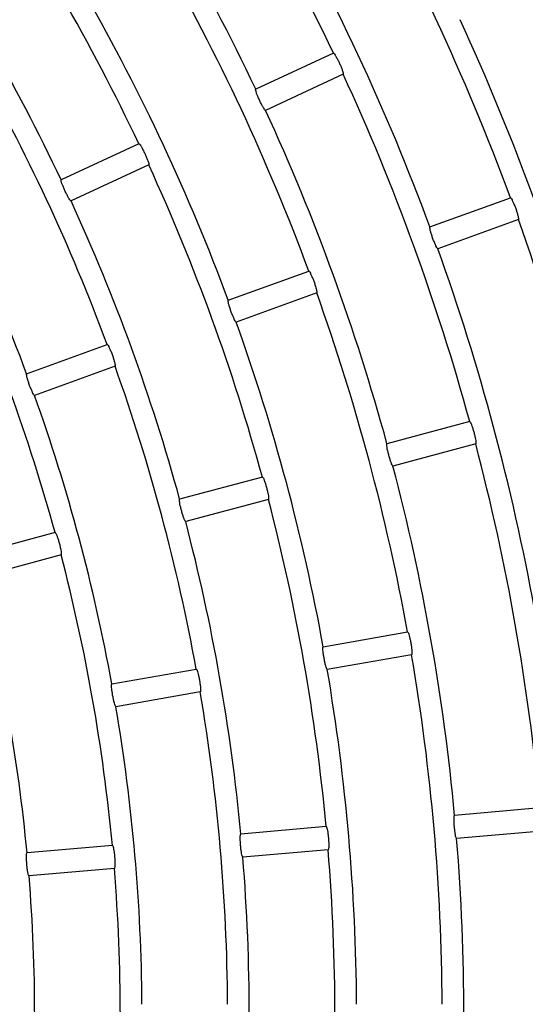
# Model space of a CAD drawing. Extents: x -4671.7 to -4661.7, y -6845.1 to -6833.1.
# Drawn here: x -4667 to -4666.9, y -6840 to -6839.9 of the extents above; entities that cross this region are included whole.
import ezdxf

# ---------------------------------------------------------------- set-up
doc = ezdxf.new("R2010")
doc.units = 0
doc.header["$MEASUREMENT"] = 0
doc.layers.add('DETAIL', color=5, linetype='CONTINUOUS')

msp = doc.modelspace()

# ---------------------------------------------------------------- linework, layer by layer
at = {"layer": 'DETAIL'}
for p, q in [((-4666.959215616569, -6839.913856785485), (-4666.967245613918, -6839.917601268479)), ((-4666.959215616569, -6839.913856785485), (-4666.967245613918, -6839.917601268479)), ((-4666.958201324329, -6839.916031997392), (-4666.966231321678, -6839.919776361176)), ((-4666.958201324329, -6839.916031997392), (-4666.966231321678, -6839.919776361176)), ((-4666.979335939273, -6839.923239093015), (-4666.987365966424, -6839.926983516404)), ((-4666.979335939273, -6839.923239093015), (-4666.987365966424, -6839.926983516404)), ((-4666.978321647033, -6839.925414245316), (-4666.986351674184, -6839.929158668706)), ((-4666.978321647033, -6839.925414245316), (-4666.986351674184, -6839.929158668706)), ((-4666.949227696046, -6839.931848268697), (-4666.94090194045, -6839.928817908952)), ((-4666.949227696046, -6839.931848268697), (-4666.94090194045, -6839.928817908952)), ((-4666.940081065282, -6839.931073169896), (-4666.948406850681, -6839.934103529641)), ((-4666.940081065282, -6839.931073169896), (-4666.948406850681, -6839.934103529641)), ((-4666.970089172706, -6839.93944124479), (-4666.961763387308, -6839.936410885045)), ((-4666.970089172706, -6839.93944124479), (-4666.961763387308, -6839.936410885045)), ((-4666.960942541942, -6839.938666145989), (-4666.969268327341, -6839.941696505734)), ((-4666.960942541942, -6839.938666145989), (-4666.969268327341, -6839.941696505734)), ((-4666.990950738773, -6839.947034220883), (-4666.98262489377, -6839.944003861138)), ((-4666.990950738773, -6839.947034220883), (-4666.98262489377, -6839.944003861138)), ((-4666.981804048404, -6839.946259122083), (-4666.990129893407, -6839.949289481828)), ((-4666.981804048404, -6839.946259122083), (-4666.990129893407, -6839.949289481828)), ((-4666.945114528522, -6839.951987664887), (-4666.953672742233, -6839.954280834386)), ((-4666.945114528522, -6839.951987664887), (-4666.953672742233, -6839.954280834386)), ((-4666.944493358716, -6839.954305868337), (-4666.953051572427, -6839.956599037835)), ((-4666.944493358716, -6839.954305868337), (-4666.953051572427, -6839.956599037835)), ((-4666.966558372364, -6839.957733552644), (-4666.975116645679, -6839.960026722142)), ((-4666.966558372364, -6839.957733552644), (-4666.975116645679, -6839.960026722142)), ((-4666.96593723236, -6839.960051756093), (-4666.974495475873, -6839.962344925591)), ((-4666.96593723236, -6839.960051756093), (-4666.974495475873, -6839.962344925591)), ((-4666.988002335414, -6839.9634794404), (-4666.99656060873, -6839.965772609899)), ((-4666.988002335414, -6839.9634794404), (-4666.99656060873, -6839.965772609899)), ((-4666.987381165609, -6839.965797643849), (-4666.995939438924, -6839.968090813348)), ((-4666.987381165609, -6839.965797643849), (-4666.995939438924, -6839.968090813348)), ((-4666.960265582189, -6839.975295226762), (-4666.95154005824, -6839.973756652066)), ((-4666.960265582189, -6839.975295226762), (-4666.95154005824, -6839.973756652066)), ((-4666.951123302564, -6839.97612021465), (-4666.959848826513, -6839.977658729741)), ((-4666.951123302564, -6839.97612021465), (-4666.959848826513, -6839.977658729741)), ((-4666.982128714904, -6839.979150276372), (-4666.973403131351, -6839.977611701676)), ((-4666.982128714904, -6839.979150276372), (-4666.973403131351, -6839.977611701676)), ((-4666.972986375675, -6839.97997526426), (-4666.981711959228, -6839.981513779351)), ((-4666.972986375675, -6839.97997526426), (-4666.981711959228, -6839.981513779351)), ((-4666.937849020347, -6839.991987865159), (-4666.946675425157, -6839.992760043332)), ((-4666.937849020347, -6839.991987865159), (-4666.946675425157, -6839.992760043332)), ((-4666.959964846954, -6839.993922751138), (-4666.968791281566, -6839.994694929311)), ((-4666.959964846954, -6839.993922751138), (-4666.968791281566, -6839.994694929311)), ((-4666.937639837846, -6839.99437872667), (-4666.946466242656, -6839.995150904843)), ((-4666.937639837846, -6839.99437872667), (-4666.946466242656, -6839.995150904843)), ((-4666.982080762968, -6839.995857637116), (-4666.990907257185, -6839.996629815289)), ((-4666.982080762968, -6839.995857637116), (-4666.990907257185, -6839.996629815289)), ((-4666.959755664453, -6839.996313612649), (-4666.968582099065, -6839.997085790822)), ((-4666.959755664453, -6839.996313612649), (-4666.968582099065, -6839.997085790822)), ((-4666.981871610269, -6839.998248498628), (-4666.990698074684, -6839.999020676801)), ((-4666.981871610269, -6839.998248498628), (-4666.990698074684, -6839.999020676801))]:
    msp.add_line(p, q, dxfattribs=at)
for radius, start, end in [(0.2332300000000008, 25.29479585228542, 34.70520416068835), (0.2332300000000008, 25.29479585228542, 34.70520416068835), (0.257670000000001, 20.26683425140062, 29.7331657557412), (0.257670000000001, 20.26683425140062, 29.7331657557412), (0.2243700000000004, 25.30643697149044, 34.69356301751496), (0.2243700000000004, 25.30643697149044, 34.69356301751496), (0.2443300000000006, 20.28140307297489, 29.71859694469164), (0.2443300000000006, 20.28140307297489, 29.71859694469164), (0.2110300000000011, 25.32580819999271, 34.67419177101046), (0.2110300000000011, 25.32580819999271, 34.67419177101046), (0.2354700000000008, 20.29199145027428, 29.7080085287244), (0.2354700000000008, 20.29199145027428, 29.7080085287244), (0.2021700000000008, 25.34008672426814, 34.65991327696626), (0.2021700000000008, 25.34008672426814, 34.65991327696626), (0.2221300000000006, 20.3095271408182, 29.69047282238484), (0.2221300000000006, 20.3095271408182, 29.69047282238484), (0.2132700000000007, 20.32238616754335, 29.67761384632798), (0.2132700000000007, 20.32238616754335, 29.67761384632798), (0.2465700000000006, 15.27884663079693, 24.7211533868512), (0.2465700000000006, 15.27884663079693, 24.7211533868512), (0.1999300000000009, 20.3438970966637, 29.65610290690434), (0.1999300000000009, 20.3438970966637, 29.65610290690434), (0.2332300000000008, 15.29479585872499, 24.70520412799641), (0.2332300000000008, 15.29479585872499, 24.70520412799641), (0.1910700000000007, 20.35984395135485, 29.64015600271398), (0.1910700000000007, 20.35984395135485, 29.64015600271398), (0.2243700000000008, 15.306436981676, 24.69356302938876), (0.2243700000000008, 15.306436981676, 24.69356302938876), (0.2110300000000007, 15.32580821691959, 24.67419178822102), (0.2110300000000007, 15.32580821691959, 24.67419178822102), (0.2021700000000006, 15.34008678511448, 24.65991323094365), (0.2021700000000006, 15.34008678511448, 24.65991323094365), (0.2443300000000008, 10.28140304998322, 19.71859693951114), (0.2443300000000008, 10.28140304998322, 19.71859693951114), (0.2354700000000007, 10.29199148092289, 19.7080085222029), (0.2354700000000007, 10.29199148092289, 19.7080085222029), (0.1888300000000005, 15.36411265700171, 24.63588730658704), (0.1888300000000005, 15.36411265700171, 24.63588730658704), (0.2221300000000008, 10.30952717017461, 19.69047285026054), (0.2221300000000008, 10.30952717017461, 19.69047285026054), (0.2132700000000006, 10.3223861432294, 19.67761382550899), (0.2132700000000006, 10.3223861432294, 19.67761382550899), (0.1999300000000005, 10.34389707990852, 19.65610287184572), (0.1999300000000005, 10.34389707990852, 19.65610287184572), (0.1910700000000008, 10.35984396016014, 19.64015604405871), (0.1910700000000008, 10.35984396016014, 19.64015604405871), (0.2332300000000007, 5.294795883557042, 14.70520415512151), (0.2332300000000007, 5.294795883557042, 14.70520415512151), (0.2243700000000007, 5.306436952914254, 14.69356302715457), (0.2243700000000007, 5.306436952914254, 14.69356302715457), (0.2110300000000004, 5.325808192998409, 14.6741917725681), (0.2110300000000004, 5.325808192998409, 14.6741917725681), (0.2021700000000008, 5.340086757632018, 14.65991326542016), (0.2021700000000008, 5.340086757632018, 14.65991326542016), (0.1888300000000006, 5.364112695628745, 14.63588731716303), (0.1888300000000006, 5.364112695628745, 14.63588731716303), (0.1799700000000005, 5.382038372664627, 14.61796163271114), (0.1799700000000005, 5.382038372664627, 14.61796163271114), (0.2221300000000006, 0.3095271776715019, 9.690472837706306), (0.2221300000000006, 0.3095271776715019, 9.690472837706306), (0.2132700000000007, 0.3223861921154595, 9.677613842071965), (0.2132700000000007, 0.3223861921154595, 9.677613842071965), (0.1999300000000003, 0.343897128518884, 9.656102888498861), (0.1999300000000003, 0.343897128518884, 9.656102888498861), (0.1910700000000007, 0.3598439868755218, 9.64015603855788), (0.1910700000000007, 0.3598439868755218, 9.64015603855788), (0.2243700000000008, 355.3064369548799, 4.693563045120072), (0.2243700000000008, 355.3064369548799, 4.693563045120072), (0.2110300000000006, 355.3258082174639, 4.674191782536091), (0.2110300000000006, 355.3258082174639, 4.674191782536091), (0.2021700000000005, 355.3400867553323, 4.659913244667719), (0.2021700000000005, 355.3400867553323, 4.659913244667719), (0.1888300000000006, 355.364112699752, 4.635887300248031), (0.1888300000000006, 355.364112699752, 4.635887300248031), (0.1799700000000007, 355.382038352823, 4.617961647177031), (0.1799700000000007, 355.382038352823, 4.617961647177031)]:
    msp.add_arc((-4667.170083833084, -6840.013510340211), radius, start, end, dxfattribs=at)
for points, knots in [([(-4666.959215616569, -6839.913856785485), (-4666.959196999815, -6839.913862877259), (-4666.959159757078, -6839.913875063827), (-4666.959036353428, -6839.914047583861), (-4666.958879617013, -6839.91431326873), (-4666.95870292947, -6839.914652121252), (-4666.958527955043, -6839.915021997039), (-4666.958374067246, -6839.915382406637), (-4666.958257542154, -6839.915694144422), (-4666.958191468541, -6839.915921464088), (-4666.958183435544, -6839.916015715391), (-4666.958197859421, -6839.916028843703), (-4666.958201324329, -6839.916031997392)], [0, 0, 0, 0, 0.1080807500285674, 0.216215064547356, 0.3241089564320259, 0.4314282053772789, 0.5381372647856713, 0.6445790893827403, 0.7511707591052402, 0.8582546940598665, 0.9659498872750472, 1, 1, 1, 1]), ([(-4666.959215616569, -6839.913856785485), (-4666.959196999815, -6839.913862877259), (-4666.959159757078, -6839.913875063827), (-4666.959036353428, -6839.914047583861), (-4666.958879617013, -6839.91431326873), (-4666.95870292947, -6839.914652121252), (-4666.958527955043, -6839.915021997039), (-4666.958374067246, -6839.915382406637), (-4666.958257542154, -6839.915694144422), (-4666.958191468541, -6839.915921464088), (-4666.958183435544, -6839.916015715391), (-4666.958197859421, -6839.916028843703), (-4666.958201324329, -6839.916031997392)], [0, 0, 0, 0, 0.1080807500285674, 0.216215064547356, 0.3241089564320259, 0.4314282053772789, 0.5381372647856713, 0.6445790893827403, 0.7511707591052402, 0.8582546940598665, 0.9659498872750472, 1, 1, 1, 1]), ([(-4666.966231321678, -6839.919776361176), (-4666.966249789805, -6839.919770278218), (-4666.966286737768, -6839.919758108445), (-4666.96640825553, -6839.919584741135), (-4666.96656283536, -6839.91931835072), (-4666.966738164047, -6839.918979108345), (-4666.966912832949, -6839.918608996416), (-4666.967068054521, -6839.918248801107), (-4666.967186623962, -6839.91793777573), (-4666.967254556436, -6839.917711291174), (-4666.96726337267, -6839.9176175622), (-4666.967249056212, -6839.917604426796), (-4666.967245613918, -6839.917601268479)], [0, 0, 0, 0, 0.1080291169840632, 0.2161267184503629, 0.3239339240694881, 0.4311875817449606, 0.5379985922458848, 0.6445613641493649, 0.7512414305636597, 0.858323256895552, 0.9659348056912488, 1, 1, 1, 1]), ([(-4666.966231321678, -6839.919776361176), (-4666.966249789805, -6839.919770278218), (-4666.966286737768, -6839.919758108445), (-4666.96640825553, -6839.919584741135), (-4666.96656283536, -6839.91931835072), (-4666.966738164047, -6839.918979108345), (-4666.966912832949, -6839.918608996416), (-4666.967068054521, -6839.918248801107), (-4666.967186623962, -6839.91793777573), (-4666.967254556436, -6839.917711291174), (-4666.96726337267, -6839.9176175622), (-4666.967249056212, -6839.917604426796), (-4666.967245613918, -6839.917601268479)], [0, 0, 0, 0, 0.1080291169840632, 0.2161267184503629, 0.3239339240694881, 0.4311875817449606, 0.5379985922458848, 0.6445613641493649, 0.7512414305636597, 0.858323256895552, 0.9659348056912488, 1, 1, 1, 1]), ([(-4666.979335939273, -6839.923239093015), (-4666.979317316336, -6839.923245159112), (-4666.979280060319, -6839.923257294608), (-4666.979156566642, -6839.923429849202), (-4666.978999699143, -6839.923695437773), (-4666.978822921591, -6839.924034264027), (-4666.978647987685, -6839.924404160291), (-4666.978494160307, -6839.924764587407), (-4666.97837768897, -6839.925076277127), (-4666.978311788593, -6839.925303655035), (-4666.978303757865, -6839.925397966054), (-4666.978318182171, -6839.925411092268), (-4666.978321647033, -6839.925414245316)], [0, 0, 0, 0, 0.1080824341035381, 0.216223724755469, 0.3241200861438722, 0.4314318444338033, 0.538154730992701, 0.6445902588309932, 0.7511604684967249, 0.8582469386078586, 0.9659495020092588, 1, 1, 1, 1]), ([(-4666.979335939273, -6839.923239093015), (-4666.979317316336, -6839.923245159112), (-4666.979280060319, -6839.923257294608), (-4666.979156566642, -6839.923429849202), (-4666.978999699143, -6839.923695437773), (-4666.978822921591, -6839.924034264027), (-4666.978647987685, -6839.924404160291), (-4666.978494160307, -6839.924764587407), (-4666.97837768897, -6839.925076277127), (-4666.978311788593, -6839.925303655035), (-4666.978303757865, -6839.925397966054), (-4666.978318182171, -6839.925411092268), (-4666.978321647033, -6839.925414245316)], [0, 0, 0, 0, 0.1080824341035381, 0.216223724755469, 0.3241200861438722, 0.4314318444338033, 0.538154730992701, 0.6445902588309932, 0.7511604684967249, 0.8582469386078586, 0.9659495020092588, 1, 1, 1, 1]), ([(-4666.986351674184, -6839.929158668706), (-4666.986370141445, -6839.929152567428), (-4666.986407087417, -6839.929140361088), (-4666.986528435846, -6839.928966916475), (-4666.986682975891, -6839.928700542176), (-4666.986858141638, -6839.928361235627), (-4666.987032888427, -6839.927991153193), (-4666.987188111139, -6839.927630936269), (-4666.987306829207, -6839.927319900465), (-4666.987374852066, -6839.927093569512), (-4666.987383728182, -6839.926999806375), (-4666.987369409469, -6839.926986674148), (-4666.987365966424, -6839.926983516404)], [0, 0, 0, 0, 0.1080277363457293, 0.2161224671531735, 0.3239215038346898, 0.4311799378907398, 0.5379779242047888, 0.6445616088112605, 0.7512536701382521, 0.8583242148029286, 0.9659329819195388, 1, 1, 1, 1]), ([(-4666.986351674184, -6839.929158668706), (-4666.986370141445, -6839.929152567428), (-4666.986407087417, -6839.929140361088), (-4666.986528435846, -6839.928966916475), (-4666.986682975891, -6839.928700542176), (-4666.986858141638, -6839.928361235627), (-4666.987032888427, -6839.927991153193), (-4666.987188111139, -6839.927630936269), (-4666.987306829207, -6839.927319900465), (-4666.987374852066, -6839.927093569512), (-4666.987383728182, -6839.926999806375), (-4666.987369409469, -6839.926986674148), (-4666.987365966424, -6839.926983516404)], [0, 0, 0, 0, 0.1080277363457293, 0.2161224671531735, 0.3239215038346898, 0.4311799378907398, 0.5379779242047888, 0.6445616088112605, 0.7512536701382521, 0.8583242148029286, 0.9659329819195388, 1, 1, 1, 1]), ([(-4666.94090194045, -6839.928817908952), (-4666.940883919123, -6839.928825586861), (-4666.940847866708, -6839.928840946834), (-4666.940740022425, -6839.929023654585), (-4666.940607123338, -6839.929301996394), (-4666.940460576063, -6839.929654888356), (-4666.94031865822, -6839.930038661044), (-4666.940196643907, -6839.930411093278), (-4666.940107675992, -6839.930731778856), (-4666.940061678839, -6839.930963973241), (-4666.940061840659, -6839.931058582501), (-4666.940077341621, -6839.93107034443), (-4666.940081065282, -6839.931073169896)], [0, 0, 0, 0, 0.1080808501799768, 0.2162202220885706, 0.3241168259517056, 0.431408519246723, 0.5381355426502525, 0.6445829983199991, 0.7511733421833547, 0.8582578647729316, 0.965950516971913, 1, 1, 1, 1]), ([(-4666.94090194045, -6839.928817908952), (-4666.940883919123, -6839.928825586861), (-4666.940847866708, -6839.928840946834), (-4666.940740022425, -6839.929023654585), (-4666.940607123338, -6839.929301996394), (-4666.940460576063, -6839.929654888356), (-4666.94031865822, -6839.930038661044), (-4666.940196643907, -6839.930411093278), (-4666.940107675992, -6839.930731778856), (-4666.940061678839, -6839.930963973241), (-4666.940061840659, -6839.931058582501), (-4666.940077341621, -6839.93107034443), (-4666.940081065282, -6839.931073169896)], [0, 0, 0, 0, 0.1080808501799768, 0.2162202220885706, 0.3241168259517056, 0.431408519246723, 0.5381355426502525, 0.6445829983199991, 0.7511733421833547, 0.8582578647729316, 0.965950516971913, 1, 1, 1, 1]), ([(-4666.948406850681, -6839.934103529641), (-4666.948424721018, -6839.93409584148), (-4666.948460472399, -6839.934080460551), (-4666.948566459201, -6839.933897206651), (-4666.948697331295, -6839.933618386488), (-4666.948842371097, -6839.933265116684), (-4666.948984212095, -6839.932881216194), (-4666.949107373561, -6839.932508842217), (-4666.949198333463, -6839.932188592466), (-4666.949246230777, -6839.931957159767), (-4666.949246904398, -6839.931862856589), (-4666.949231419154, -6839.931851096232), (-4666.949227696046, -6839.931848268697)], [0, 0, 0, 0, 0.1080307803949049, 0.2161263069674704, 0.3239315298926598, 0.4311997855340525, 0.5379894984588685, 0.6445644943905356, 0.7512468601135711, 0.8583194382787366, 0.9659358339192856, 1, 1, 1, 1]), ([(-4666.948406850681, -6839.934103529641), (-4666.948424721018, -6839.93409584148), (-4666.948460472399, -6839.934080460551), (-4666.948566459201, -6839.933897206651), (-4666.948697331295, -6839.933618386488), (-4666.948842371097, -6839.933265116684), (-4666.948984212095, -6839.932881216194), (-4666.949107373561, -6839.932508842217), (-4666.949198333463, -6839.932188592466), (-4666.949246230777, -6839.931957159767), (-4666.949246904398, -6839.931862856589), (-4666.949231419154, -6839.931851096232), (-4666.949227696046, -6839.931848268697)], [0, 0, 0, 0, 0.1080307803949049, 0.2161263069674704, 0.3239315298926598, 0.4311997855340525, 0.5379894984588685, 0.6445644943905356, 0.7512468601135711, 0.8583194382787366, 0.9659358339192856, 1, 1, 1, 1]), ([(-4666.961763387308, -6839.936410885045), (-4666.961745358323, -6839.936418567105), (-4666.961709291579, -6839.936433934962), (-4666.961601388904, -6839.936616569163), (-4666.961468371165, -6839.936894864446), (-4666.961321763189, -6839.937247787853), (-4666.961179793468, -6839.937631540181), (-4666.961057881626, -6839.93800396988), (-4666.960968991926, -6839.938324628881), (-4666.960923122228, -6839.938556928125), (-4666.960923260563, -6839.938651441896), (-4666.960938807192, -6839.938663297847), (-4666.960942541942, -6839.938666145989)], [0, 0, 0, 0, 0.1080839418797341, 0.2162204948603472, 0.3241138047726536, 0.431426388201947, 0.5381554596108511, 0.6445806994828092, 0.7511633075505805, 0.8582527783704794, 0.9659482143318562, 1, 1, 1, 1]), ([(-4666.961763387308, -6839.936410885045), (-4666.961745358323, -6839.936418567105), (-4666.961709291579, -6839.936433934962), (-4666.961601388904, -6839.936616569163), (-4666.961468371165, -6839.936894864446), (-4666.961321763189, -6839.937247787853), (-4666.961179793468, -6839.937631540181), (-4666.961057881626, -6839.93800396988), (-4666.960968991926, -6839.938324628881), (-4666.960923122228, -6839.938556928125), (-4666.960923260563, -6839.938651441896), (-4666.960938807192, -6839.938663297847), (-4666.960942541942, -6839.938666145989)], [0, 0, 0, 0, 0.1080839418797341, 0.2162204948603472, 0.3241138047726536, 0.431426388201947, 0.5381554596108511, 0.6445806994828092, 0.7511633075505805, 0.8582527783704794, 0.9659482143318562, 1, 1, 1, 1]), ([(-4666.969268327341, -6839.941696505734), (-4666.969286191213, -6839.941688791649), (-4666.969321928972, -6839.941673359153), (-4666.969427832291, -6839.941490140716), (-4666.969558535593, -6839.941211237299), (-4666.969703573779, -6839.940858005492), (-4666.96984535438, -6839.940474090466), (-4666.969968622997, -6839.940101743022), (-4666.970059651931, -6839.939781519076), (-4666.970107672287, -6839.939550063443), (-4666.970108323063, -6839.939455836169), (-4666.970092884763, -6839.939444073146), (-4666.970089172706, -6839.93944124479)], [0, 0, 0, 0, 0.1080306088534087, 0.2161217889700938, 0.3239290469917603, 0.431180888011467, 0.5379876026664828, 0.6445547943692335, 0.7512461564084532, 0.8583243315745144, 0.9659348479332296, 1, 1, 1, 1]), ([(-4666.969268327341, -6839.941696505734), (-4666.969286191213, -6839.941688791649), (-4666.969321928972, -6839.941673359153), (-4666.969427832291, -6839.941490140716), (-4666.969558535593, -6839.941211237299), (-4666.969703573779, -6839.940858005492), (-4666.96984535438, -6839.940474090466), (-4666.969968622997, -6839.940101743022), (-4666.970059651931, -6839.939781519076), (-4666.970107672287, -6839.939550063443), (-4666.970108323063, -6839.939455836169), (-4666.970092884763, -6839.939444073146), (-4666.970089172706, -6839.93944124479)], [0, 0, 0, 0, 0.1080306088534087, 0.2161217889700938, 0.3239290469917603, 0.431180888011467, 0.5379876026664828, 0.6445547943692335, 0.7512461564084532, 0.8583243315745144, 0.9659348479332296, 1, 1, 1, 1]), ([(-4666.98262489377, -6839.944003861138), (-4666.982606860883, -6839.944011512863), (-4666.982570784014, -6839.944026821018), (-4666.982462753414, -6839.94420957002), (-4666.982329604904, -6839.944487756197), (-4666.982182925331, -6839.944840652358), (-4666.982040956266, -6839.945224402893), (-4666.981919115077, -6839.945596864955), (-4666.981830363305, -6839.945917559417), (-4666.981784544819, -6839.946149832011), (-4666.981784830999, -6839.946244421487), (-4666.981800326234, -6839.946256274762), (-4666.981804048404, -6839.946259122083)], [0, 0, 0, 0, 0.1080841965636483, 0.2162348884688265, 0.3241272243913999, 0.4314294965092498, 0.5381569304965752, 0.6445902928555494, 0.7511622705428628, 0.8582464005612631, 0.9659488213553016, 1, 1, 1, 1]), ([(-4666.98262489377, -6839.944003861138), (-4666.982606860883, -6839.944011512863), (-4666.982570784014, -6839.944026821018), (-4666.982462753414, -6839.94420957002), (-4666.982329604904, -6839.944487756197), (-4666.982182925331, -6839.944840652358), (-4666.982040956266, -6839.945224402893), (-4666.981919115077, -6839.945596864955), (-4666.981830363305, -6839.945917559417), (-4666.981784544819, -6839.946149832011), (-4666.981784830999, -6839.946244421487), (-4666.981800326234, -6839.946256274762), (-4666.981804048404, -6839.946259122083)], [0, 0, 0, 0, 0.1080841965636483, 0.2162348884688265, 0.3241272243913999, 0.4314294965092498, 0.5381569304965752, 0.6445902928555494, 0.7511622705428628, 0.8582464005612631, 0.9659488213553016, 1, 1, 1, 1]), ([(-4666.990129893407, -6839.949289481828), (-4666.990147743347, -6839.949281773523), (-4666.99018345379, -6839.94926635235), (-4666.990289208927, -6839.949083045423), (-4666.990419816068, -6839.948804148057), (-4666.990564720792, -6839.948450876174), (-4666.990706509688, -6839.948066962736), (-4666.990829840418, -6839.947694617434), (-4666.990921013075, -6839.947374434922), (-4666.990969147492, -6839.947143057031), (-4666.990969893962, -6839.947048809234), (-4666.990954451998, -6839.947037048828), (-4666.990950738773, -6839.947034220883)], [0, 0, 0, 0, 0.1080268226081107, 0.2161175819696302, 0.3239164655326258, 0.4311764801397028, 0.5379678416150347, 0.6445586276736474, 0.7512486823689156, 0.8583244496285958, 0.9659322380561872, 1, 1, 1, 1]), ([(-4666.990129893407, -6839.949289481828), (-4666.990147743347, -6839.949281773523), (-4666.99018345379, -6839.94926635235), (-4666.990289208927, -6839.949083045423), (-4666.990419816068, -6839.948804148057), (-4666.990564720792, -6839.948450876174), (-4666.990706509688, -6839.948066962736), (-4666.990829840418, -6839.947694617434), (-4666.990921013075, -6839.947374434922), (-4666.990969147492, -6839.947143057031), (-4666.990969893962, -6839.947048809234), (-4666.990954451998, -6839.947037048828), (-4666.990950738773, -6839.947034220883)], [0, 0, 0, 0, 0.1080268226081107, 0.2161175819696302, 0.3239164655326258, 0.4311764801397028, 0.5379678416150347, 0.6445586276736474, 0.7512486823689156, 0.8583244496285958, 0.9659322380561872, 1, 1, 1, 1]), ([(-4666.945114528522, -6839.951987664887), (-4666.945097243393, -6839.951996882774), (-4666.945062663503, -6839.952015323685), (-4666.944971134662, -6839.952206753967), (-4666.944862904029, -6839.952495533823), (-4666.944747646879, -6839.952859875583), (-4666.944639703493, -6839.953254551947), (-4666.944550701961, -6839.953636206601), (-4666.944490036911, -6839.953963387327), (-4666.944464489019, -6839.954198718929), (-4666.944472913878, -6839.954292929028), (-4666.944489398717, -6839.954303362097), (-4666.944493358716, -6839.954305868337)], [0, 0, 0, 0, 0.1080829571414393, 0.2162261466552347, 0.3241135042064575, 0.4314121998352796, 0.5381482509069128, 0.6445840307120569, 0.7511668309809723, 0.8582514843809935, 0.9659490613839791, 1, 1, 1, 1]), ([(-4666.945114528522, -6839.951987664887), (-4666.945097243393, -6839.951996882774), (-4666.945062663503, -6839.952015323685), (-4666.944971134662, -6839.952206753967), (-4666.944862904029, -6839.952495533823), (-4666.944747646879, -6839.952859875583), (-4666.944639703493, -6839.953254551947), (-4666.944550701961, -6839.953636206601), (-4666.944490036911, -6839.953963387327), (-4666.944464489019, -6839.954198718929), (-4666.944472913878, -6839.954292929028), (-4666.944489398717, -6839.954303362097), (-4666.944493358716, -6839.954305868337)], [0, 0, 0, 0, 0.1080829571414393, 0.2162261466552347, 0.3241135042064575, 0.4314121998352796, 0.5381482509069128, 0.6445840307120569, 0.7511668309809723, 0.8582514843809935, 0.9659490613839791, 1, 1, 1, 1]), ([(-4666.953051572427, -6839.956599037835), (-4666.95306870309, -6839.956589824069), (-4666.953102975123, -6839.956571390778), (-4666.953192522873, -6839.956379553215), (-4666.953298535001, -6839.956090410031), (-4666.953412198158, -6839.955725838186), (-4666.953520034002, -6839.95533104712), (-4666.953610301254, -6839.954949364785), (-4666.953673084101, -6839.954622444907), (-4666.953700654482, -6839.954387640536), (-4666.95369311562, -6839.954293776645), (-4666.95367669136, -6839.954283343081), (-4666.953672742233, -6839.954280834386)], [0, 0, 0, 0, 0.1080305018766683, 0.2161285297168543, 0.3239263666857221, 0.4311982942374093, 0.5379839124218123, 0.6445591141278321, 0.7512438265427873, 0.8583223791357961, 0.9659343636791105, 1, 1, 1, 1]), ([(-4666.953051572427, -6839.956599037835), (-4666.95306870309, -6839.956589824069), (-4666.953102975123, -6839.956571390778), (-4666.953192522873, -6839.956379553215), (-4666.953298535001, -6839.956090410031), (-4666.953412198158, -6839.955725838186), (-4666.953520034002, -6839.95533104712), (-4666.953610301254, -6839.954949364785), (-4666.953673084101, -6839.954622444907), (-4666.953700654482, -6839.954387640536), (-4666.95369311562, -6839.954293776645), (-4666.95367669136, -6839.954283343081), (-4666.953672742233, -6839.954280834386)], [0, 0, 0, 0, 0.1080305018766683, 0.2161285297168543, 0.3239263666857221, 0.4311982942374093, 0.5379839124218123, 0.6445591141278321, 0.7512438265427873, 0.8583223791357961, 0.9659343636791105, 1, 1, 1, 1]), ([(-4666.966558372364, -6839.957733552644), (-4666.966541082179, -6839.957742745843), (-4666.966506491512, -6839.957761137716), (-4666.966414856149, -6839.957952589708), (-4666.966306534992, -6839.958241353633), (-4666.966191222961, -6839.95860570307), (-4666.966083229607, -6839.95900036753), (-4666.965994309155, -6839.959382035157), (-4666.965933717937, -6839.95970921398), (-4666.96590831746, -6839.959944623542), (-4666.965916790214, -6839.960038815256), (-4666.965933272932, -6839.960049249588), (-4666.96593723236, -6839.960051756093)], [0, 0, 0, 0, 0.1080821173341612, 0.2162285993910001, 0.324120925650222, 0.4314208715577345, 0.538156630719606, 0.6445867300319135, 0.7511614687759453, 0.8582501945606628, 0.9659492837153244, 1, 1, 1, 1]), ([(-4666.966558372364, -6839.957733552644), (-4666.966541082179, -6839.957742745843), (-4666.966506491512, -6839.957761137716), (-4666.966414856149, -6839.957952589708), (-4666.966306534992, -6839.958241353633), (-4666.966191222961, -6839.95860570307), (-4666.966083229607, -6839.95900036753), (-4666.965994309155, -6839.959382035157), (-4666.965933717937, -6839.95970921398), (-4666.96590831746, -6839.959944623542), (-4666.965916790214, -6839.960038815256), (-4666.965933272932, -6839.960049249588), (-4666.96593723236, -6839.960051756093)], [0, 0, 0, 0, 0.1080821173341612, 0.2162285993910001, 0.324120925650222, 0.4314208715577345, 0.538156630719606, 0.6445867300319135, 0.7511614687759453, 0.8582501945606628, 0.9659492837153244, 1, 1, 1, 1]), ([(-4666.974495475873, -6839.962344925591), (-4666.974512588345, -6839.962335687026), (-4666.974546823461, -6839.962317204404), (-4666.974636283482, -6839.962125388925), (-4666.974742167039, -6839.961836233491), (-4666.974855730044, -6839.961471654002), (-4666.974963572035, -6839.961076852451), (-4666.97505392897, -6839.960695154431), (-4666.975116808875, -6839.960368268976), (-4666.975144480512, -6839.960133495215), (-4666.975136964405, -6839.960039547486), (-4666.975120584284, -6839.960029208221), (-4666.975116645679, -6839.960026722142)], [0, 0, 0, 0, 0.1080289043480913, 0.2161220341584617, 0.3239127886540539, 0.4311803132232077, 0.5379675258812293, 0.6445640167250507, 0.7512428593625079, 0.8583256417260606, 0.9659343628836948, 1, 1, 1, 1]), ([(-4666.974495475873, -6839.962344925591), (-4666.974512588345, -6839.962335687026), (-4666.974546823461, -6839.962317204404), (-4666.974636283482, -6839.962125388925), (-4666.974742167039, -6839.961836233491), (-4666.974855730044, -6839.961471654002), (-4666.974963572035, -6839.961076852451), (-4666.97505392897, -6839.960695154431), (-4666.975116808875, -6839.960368268976), (-4666.975144480512, -6839.960133495215), (-4666.975136964405, -6839.960039547486), (-4666.975120584284, -6839.960029208221), (-4666.975116645679, -6839.960026722142)], [0, 0, 0, 0, 0.1080289043480913, 0.2161220341584617, 0.3239127886540539, 0.4311803132232077, 0.5379675258812293, 0.6445640167250507, 0.7512428593625079, 0.8583256417260606, 0.9659343628836948, 1, 1, 1, 1]), ([(-4666.988002335414, -6839.9634794404), (-4666.987985031468, -6839.963488638883), (-4666.987950414139, -6839.963507040864), (-4666.987858629195, -6839.963698408253), (-4666.987750209292, -6839.963987186894), (-4666.987634752385, -6839.964351495658), (-4666.987526767378, -6839.964746151637), (-4666.987437883645, -6839.96512779853), (-4666.98737750077, -6839.965455055094), (-4666.98735214423, -6839.96569043714), (-4666.987360729708, -6839.96578470714), (-4666.987377207533, -6839.965795138236), (-4666.987381165609, -6839.965797643849)], [0, 0, 0, 0, 0.1080861098630617, 0.2162311564711552, 0.3241307974553119, 0.4314371922558569, 0.5381558188058057, 0.6445806736271599, 0.75115796108724, 0.8582419183694825, 0.9659488308503532, 1, 1, 1, 1]), ([(-4666.988002335414, -6839.9634794404), (-4666.987985031468, -6839.963488638883), (-4666.987950414139, -6839.963507040864), (-4666.987858629195, -6839.963698408253), (-4666.987750209292, -6839.963987186894), (-4666.987634752385, -6839.964351495658), (-4666.987526767378, -6839.964746151637), (-4666.987437883645, -6839.96512779853), (-4666.98737750077, -6839.965455055094), (-4666.98735214423, -6839.96569043714), (-4666.987360729708, -6839.96578470714), (-4666.987377207533, -6839.965795138236), (-4666.987381165609, -6839.965797643849)], [0, 0, 0, 0, 0.1080861098630617, 0.2162311564711552, 0.3241307974553119, 0.4314371922558569, 0.5381558188058057, 0.6445806736271599, 0.75115796108724, 0.8582419183694825, 0.9659488308503532, 1, 1, 1, 1]), ([(-4666.95154005824, -6839.973756652066), (-4666.951523644259, -6839.973767341146), (-4666.95149080695, -6839.97378872539), (-4666.951416247743, -6839.973987413801), (-4666.951333565102, -6839.974284537475), (-4666.951250489928, -6839.974657549497), (-4666.951177270215, -6839.975060114164), (-4666.951121927319, -6839.975448067937), (-4666.951090072547, -6839.975779328769), (-4666.95108517717, -6839.976015958727), (-4666.951101800699, -6839.976109105501), (-4666.951119137859, -6839.976118062914), (-4666.951123302564, -6839.97612021465)], [0, 0, 0, 0, 0.1080832585673971, 0.2162280543984646, 0.3241172796774442, 0.4314269909867316, 0.5381466714116268, 0.6445842209798578, 0.7511695100098935, 0.8582493081450655, 0.9659488630100428, 1, 1, 1, 1]), ([(-4666.95154005824, -6839.973756652066), (-4666.951523644259, -6839.973767341146), (-4666.95149080695, -6839.97378872539), (-4666.951416247743, -6839.973987413801), (-4666.951333565102, -6839.974284537475), (-4666.951250489928, -6839.974657549497), (-4666.951177270215, -6839.975060114164), (-4666.951121927319, -6839.975448067937), (-4666.951090072547, -6839.975779328769), (-4666.95108517717, -6839.976015958727), (-4666.951101800699, -6839.976109105501), (-4666.951119137859, -6839.976118062914), (-4666.951123302564, -6839.97612021465)], [0, 0, 0, 0, 0.1080832585673971, 0.2162280543984646, 0.3241172796774442, 0.4314269909867316, 0.5381466714116268, 0.6445842209798578, 0.7511695100098935, 0.8582493081450655, 0.9659488630100428, 1, 1, 1, 1]), ([(-4666.959848826513, -6839.977658729741), (-4666.959865083887, -6839.977648054986), (-4666.959897608385, -6839.977626699074), (-4666.95997003961, -6839.977427813888), (-4666.960050405897, -6839.977130514062), (-4666.960131814896, -6839.976757424594), (-4666.960204810271, -6839.976354725258), (-4666.960261541784, -6839.975966623583), (-4666.960295589795, -6839.975635472847), (-4666.960302678922, -6839.975399219635), (-4666.960287015871, -6839.975306216686), (-4666.960269736768, -6839.975297356984), (-4666.960265582189, -6839.975295226762)], [0, 0, 0, 0, 0.1080287430977947, 0.2161222757057039, 0.3239202296017791, 0.4311891478171159, 0.5379762623564331, 0.6445610414703877, 0.7512422644801603, 0.8583213078976988, 0.9659348474875776, 1, 1, 1, 1]), ([(-4666.959848826513, -6839.977658729741), (-4666.959865083887, -6839.977648054986), (-4666.959897608385, -6839.977626699074), (-4666.95997003961, -6839.977427813888), (-4666.960050405897, -6839.977130514062), (-4666.960131814896, -6839.976757424594), (-4666.960204810271, -6839.976354725258), (-4666.960261541784, -6839.975966623583), (-4666.960295589795, -6839.975635472847), (-4666.960302678922, -6839.975399219635), (-4666.960287015871, -6839.975306216686), (-4666.960269736768, -6839.975297356984), (-4666.960265582189, -6839.975295226762)], [0, 0, 0, 0, 0.1080287430977947, 0.2161222757057039, 0.3239202296017791, 0.4311891478171159, 0.5379762623564331, 0.6445610414703877, 0.7512422644801603, 0.8583213078976988, 0.9659348474875776, 1, 1, 1, 1]), ([(-4666.973403131351, -6839.977611701676), (-4666.973386711814, -6839.977622396455), (-4666.973353864259, -6839.977643791538), (-4666.973279207677, -6839.977842396927), (-4666.973196363498, -6839.978139567012), (-4666.973113213013, -6839.978512562415), (-4666.973040020694, -6839.978915126509), (-4666.972984711316, -6839.979303070319), (-4666.972953008393, -6839.979634318882), (-4666.972948189662, -6839.979871024321), (-4666.972964877359, -6839.979964153519), (-4666.97298221173, -6839.979973112253), (-4666.972986375675, -6839.97997526426)], [0, 0, 0, 0, 0.1080850360680339, 0.2162258949278227, 0.3241338329868472, 0.4314297999528023, 0.5381631881198092, 0.6445817541010881, 0.751160606559744, 0.8582463929877874, 0.9659489038113762, 1, 1, 1, 1]), ([(-4666.973403131351, -6839.977611701676), (-4666.973386711814, -6839.977622396455), (-4666.973353864259, -6839.977643791538), (-4666.973279207677, -6839.977842396927), (-4666.973196363498, -6839.978139567012), (-4666.973113213013, -6839.978512562415), (-4666.973040020694, -6839.978915126509), (-4666.972984711316, -6839.979303070319), (-4666.972953008393, -6839.979634318882), (-4666.972948189662, -6839.979871024321), (-4666.972964877359, -6839.979964153519), (-4666.97298221173, -6839.979973112253), (-4666.972986375675, -6839.97997526426)], [0, 0, 0, 0, 0.1080850360680339, 0.2162258949278227, 0.3241338329868472, 0.4314297999528023, 0.5381631881198092, 0.6445817541010881, 0.751160606559744, 0.8582463929877874, 0.9659489038113762, 1, 1, 1, 1]), ([(-4666.981711959228, -6839.981513779351), (-4666.981728201893, -6839.981503104793), (-4666.98176069677, -6839.9814817494), (-4666.981832990391, -6839.981282863705), (-4666.9819132395, -6839.980985559354), (-4666.981994549154, -6839.980612448621), (-4666.98206754253, -6839.980209730221), (-4666.982124335731, -6839.979821609585), (-4666.98215851011, -6839.979490473965), (-4666.982165744352, -6839.979254245505), (-4666.982150091356, -6839.979161384003), (-4666.9821328588, -6839.979152429623), (-4666.982128714904, -6839.979150276372)], [0, 0, 0, 0, 0.1080249462988455, 0.2161134001701977, 0.3239064878318171, 0.4311732826308629, 0.5379778181938859, 0.6445664270533056, 0.7512539386106359, 0.8583268342963871, 0.965931989597988, 1, 1, 1, 1]), ([(-4666.981711959228, -6839.981513779351), (-4666.981728201893, -6839.981503104793), (-4666.98176069677, -6839.9814817494), (-4666.981832990391, -6839.981282863705), (-4666.9819132395, -6839.980985559354), (-4666.981994549154, -6839.980612448621), (-4666.98206754253, -6839.980209730221), (-4666.982124335731, -6839.979821609585), (-4666.98215851011, -6839.979490473965), (-4666.982165744352, -6839.979254245505), (-4666.982150091356, -6839.979161384003), (-4666.9821328588, -6839.979152429623), (-4666.982128714904, -6839.979150276372)], [0, 0, 0, 0, 0.1080249462988455, 0.2161134001701977, 0.3239064878318171, 0.4311732826308629, 0.5379778181938859, 0.6445664270533056, 0.7512539386106359, 0.8583268342963871, 0.965931989597988, 1, 1, 1, 1]), ([(-4666.946466242656, -6839.995150904843), (-4666.94648151413, -6839.995138834765), (-4666.946512065651, -6839.995114687835), (-4666.946566923129, -6839.99491027881), (-4666.94662112476, -6839.994607115712), (-4666.946669786355, -6839.994228357694), (-4666.946707388537, -6839.99382081873), (-4666.946730049264, -6839.99342923982), (-4666.946735048802, -6839.993096386482), (-4666.946721458436, -6839.992860403216), (-4666.946697697469, -6839.992769252795), (-4666.946679742301, -6839.992761828445), (-4666.946675425157, -6839.992760043332)], [0, 0, 0, 0, 0.1080324489856327, 0.2161255463659244, 0.3239232138442546, 0.4311878652687473, 0.5379830366968328, 0.6445675227436957, 0.7512473955770552, 0.8583216960353612, 0.9659348439809108, 1, 1, 1, 1]), ([(-4666.946466242656, -6839.995150904843), (-4666.94648151413, -6839.995138834765), (-4666.946512065651, -6839.995114687835), (-4666.946566923129, -6839.99491027881), (-4666.94662112476, -6839.994607115712), (-4666.946669786355, -6839.994228357694), (-4666.946707388537, -6839.99382081873), (-4666.946730049264, -6839.99342923982), (-4666.946735048802, -6839.993096386482), (-4666.946721458436, -6839.992860403216), (-4666.946697697469, -6839.992769252795), (-4666.946679742301, -6839.992761828445), (-4666.946675425157, -6839.992760043332)], [0, 0, 0, 0, 0.1080324489856327, 0.2161255463659244, 0.3239232138442546, 0.4311878652687473, 0.5379830366968328, 0.6445675227436957, 0.7512473955770552, 0.8583216960353612, 0.9659348439809108, 1, 1, 1, 1]), ([(-4666.968582099065, -6839.997085790822), (-4666.968597365129, -6839.997073720798), (-4666.968627905748, -6839.997049574038), (-4666.968682665354, -6839.996845165433), (-4666.968736740057, -6839.996541997564), (-4666.968785295518, -6839.996163239105), (-4666.96882291127, -6839.995755704273), (-4666.968845621245, -6839.995364122778), (-4666.968850768062, -6839.995031275143), (-4666.968837255363, -6839.994795294913), (-4666.96881355636, -6839.994704137124), (-4666.96879559944, -6839.994696714206), (-4666.968791281566, -6839.994694929311)], [0, 0, 0, 0, 0.1080302682713118, 0.2161206153759919, 0.323915436298635, 0.4311796668316328, 0.5379766643556064, 0.6445635187502236, 0.7512471438080102, 0.8583235120193022, 0.9659328474574416, 1, 1, 1, 1]), ([(-4666.968582099065, -6839.997085790822), (-4666.968597365129, -6839.997073720798), (-4666.968627905748, -6839.997049574038), (-4666.968682665354, -6839.996845165433), (-4666.968736740057, -6839.996541997564), (-4666.968785295518, -6839.996163239105), (-4666.96882291127, -6839.995755704273), (-4666.968845621245, -6839.995364122778), (-4666.968850768062, -6839.995031275143), (-4666.968837255363, -6839.994795294913), (-4666.96881355636, -6839.994704137124), (-4666.96879559944, -6839.994696714206), (-4666.968791281566, -6839.994694929311)], [0, 0, 0, 0, 0.1080302682713118, 0.2161206153759919, 0.323915436298635, 0.4311796668316328, 0.5379766643556064, 0.6445635187502236, 0.7512471438080102, 0.8583235120193022, 0.9659328474574416, 1, 1, 1, 1]), ([(-4666.959964846954, -6839.993922751138), (-4666.959949422007, -6839.993934826656), (-4666.959918564172, -6839.99395898391), (-4666.959861531563, -6839.994163335456), (-4666.959805012782, -6839.994466569666), (-4666.959754706882, -6839.994845401201), (-4666.959716896336, -6839.995252820831), (-4666.959695591133, -6839.995644113596), (-4666.959692807244, -6839.995976872707), (-4666.959708565287, -6839.996213071942), (-4666.959733324204, -6839.996304398013), (-4666.959751337469, -6839.996311827907), (-4666.959755664453, -6839.996313612649)], [0, 0, 0, 0, 0.1080836103733426, 0.2162228559107963, 0.3241210996970862, 0.431421532380537, 0.5381601432241353, 0.6445796706672645, 0.751163290386209, 0.8582473777768315, 0.965949463796232, 1, 1, 1, 1]), ([(-4666.959964846954, -6839.993922751138), (-4666.959949422007, -6839.993934826656), (-4666.959918564172, -6839.99395898391), (-4666.959861531563, -6839.994163335456), (-4666.959805012782, -6839.994466569666), (-4666.959754706882, -6839.994845401201), (-4666.959716896336, -6839.995252820831), (-4666.959695591133, -6839.995644113596), (-4666.959692807244, -6839.995976872707), (-4666.959708565287, -6839.996213071942), (-4666.959733324204, -6839.996304398013), (-4666.959751337469, -6839.996311827907), (-4666.959755664453, -6839.996313612649)], [0, 0, 0, 0, 0.1080836103733426, 0.2162228559107963, 0.3241210996970862, 0.431421532380537, 0.5381601432241353, 0.6445796706672645, 0.751163290386209, 0.8582473777768315, 0.965949463796232, 1, 1, 1, 1]), ([(-4666.990698074684, -6839.999020676801), (-4666.990713329091, -6839.999008636286), (-4666.99074384776, -6839.998984547477), (-4666.990798427036, -6839.998780038864), (-4666.990852345592, -6839.998476891865), (-4666.990900813846, -6839.998098146954), (-4666.990938431235, -6839.997690608758), (-4666.99096118826, -6839.997299003315), (-4666.990966509196, -6839.996966167177), (-4666.990953149321, -6839.996730186232), (-4666.990929535541, -6839.996639021114), (-4666.990911576062, -6839.996631599928), (-4666.990907257185, -6839.996629815289)], [0, 0, 0, 0, 0.1080235907509213, 0.2161169788593494, 0.3239071674717354, 0.4311568761789359, 0.5379713797160904, 0.6445603637163073, 0.7512486161013259, 0.8583260366414825, 0.9659303913907734, 1, 1, 1, 1]), ([(-4666.990698074684, -6839.999020676801), (-4666.990713329091, -6839.999008636286), (-4666.99074384776, -6839.998984547477), (-4666.990798427036, -6839.998780038864), (-4666.990852345592, -6839.998476891865), (-4666.990900813846, -6839.998098146954), (-4666.990938431235, -6839.997690608758), (-4666.99096118826, -6839.997299003315), (-4666.990966509196, -6839.996966167177), (-4666.990953149321, -6839.996730186232), (-4666.990929535541, -6839.996639021114), (-4666.990911576062, -6839.996631599928), (-4666.990907257185, -6839.996629815289)], [0, 0, 0, 0, 0.1080235907509213, 0.2161169788593494, 0.3239071674717354, 0.4311568761789359, 0.5379713797160904, 0.6445603637163073, 0.7512486161013259, 0.8583260366414825, 0.9659303913907734, 1, 1, 1, 1]), ([(-4666.982080762968, -6839.995857637116), (-4666.982065336173, -6839.995869712612), (-4666.982034474584, -6839.995893869865), (-4666.981977290692, -6839.996098222738), (-4666.981920666056, -6839.996401464155), (-4666.981870213837, -6839.996780306476), (-4666.981832416381, -6839.997187724442), (-4666.981811169679, -6839.997578995696), (-4666.981808502045, -6839.997911763171), (-4666.981824454738, -6839.99814796297), (-4666.981849214357, -6839.998239283809), (-4666.981867272501, -6839.998246713849), (-4666.981871610269, -6839.998248498628)], [0, 0, 0, 0, 0.1080858701407066, 0.2162277749980534, 0.3241289477721768, 0.4314450010537946, 0.5381656009744136, 0.6445821208955563, 0.7511608856808337, 0.8582428206180084, 0.9659483446471951, 1, 1, 1, 1]), ([(-4666.982080762968, -6839.995857637116), (-4666.982065336173, -6839.995869712612), (-4666.982034474584, -6839.995893869865), (-4666.981977290692, -6839.996098222738), (-4666.981920666056, -6839.996401464155), (-4666.981870213837, -6839.996780306476), (-4666.981832416381, -6839.997187724442), (-4666.981811169679, -6839.997578995696), (-4666.981808502045, -6839.997911763171), (-4666.981824454738, -6839.99814796297), (-4666.981849214357, -6839.998239283809), (-4666.981867272501, -6839.998246713849), (-4666.981871610269, -6839.998248498628)], [0, 0, 0, 0, 0.1080858701407066, 0.2162277749980534, 0.3241289477721768, 0.4314450010537946, 0.5381656009744136, 0.6445821208955563, 0.7511608856808337, 0.8582428206180084, 0.9659483446471951, 1, 1, 1, 1])]:
    msp.add_open_spline(points, degree=3, knots=knots, dxfattribs=at)

doc.saveas('drawing.dxf')
